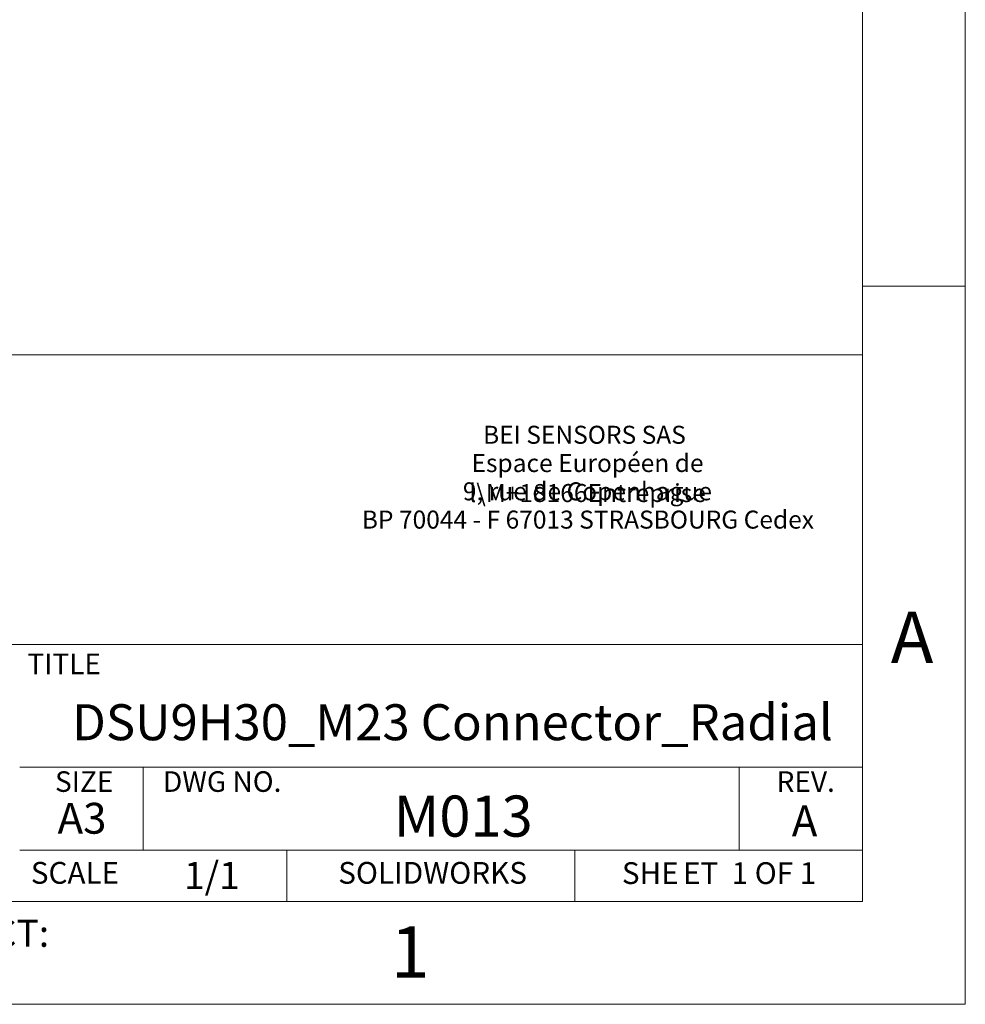
# Model space of a CAD drawing. Units: millimetres. Extents: x 0 to 432, y 0 to 279.
# Drawn here: x 340 to 432, y 0 to 96 of the extents above; entities that cross this region are included whole.
import ezdxf

# ---------------------------------------------------------------- set-up
doc = ezdxf.new("R2010")
doc.units = ezdxf.units.MM
doc.styles.add('SLDTEXTSTYLE0', font='TXT', dxfattribs={"width": 0.605})
doc.styles.add('SLDTEXTSTYLE1', font='TXT', dxfattribs={"width": 0.563})
doc.styles.add('SLDTEXTSTYLE2', font='TXT', dxfattribs={"width": 0.75})
doc.styles.add('SLDTEXTSTYLE3', font='TXT', dxfattribs={"width": 0.75, "bigfont": 'bigfont'})

# ---------------------------------------------------------------- blocks, each defined once
blk = doc.blocks.new('SW_NOTE_0')
at = {"color": 0, "linetype": 'Continuous', "lineweight": 0, "char_height": 2.1167, "attachment_point": 2}
for s, insert, style in [('SHE', (2.943, 2.729), 'SLDTEXTSTYLE0'), ('ET  1 OF 1', (12.607, 2.729), 'SLDTEXTSTYLE1')]:
    blk.add_mtext(s, dxfattribs=dict(at, insert=insert, style=style))
blk = doc.blocks.new('SW_NOTE_5')
at = {"color": 0, "linetype": 'Continuous', "lineweight": 0, "char_height": 1.75, "attachment_point": 2}
for s, insert, style in [('BEI SENSORS SAS', (9.078, 2.256), 'SLDTEXTSTYLE2'), ('Espace Européen de l\\M+18166Entreprise', (9.381, -0.494), 'SLDTEXTSTYLE3'), ('9, rue de Copenhague', (9.367, -3.244), 'SLDTEXTSTYLE2'), ('BP 70044 - F 67013 STRASBOURG Cedex', (9.414, -5.994), 'SLDTEXTSTYLE2')]:
    blk.add_mtext(s, dxfattribs=dict(at, insert=insert, style=style))

msp = doc.modelspace()

# ---------------------------------------------------------------- linework, layer by layer
at = {"color": 7, "linetype": 'Continuous', "lineweight": 18}
for p, q in [((431.8, 0), (431.8, 279.4)), ((421.8, 10), (421.8, 269.4)), ((421.8, 69.85), (431.8, 69.85)), ((421.8, 63.164), (225.9, 63.164)), ((270.9, 35), (339.8, 35)), ((421.8, 35), (339.8, 35)), ((339.8, 23.072), (421.8, 23.072)), ((351.8, 23.072), (351.8, 15)), ((409.8, 15), (409.8, 23.072)), ((421.8, 15), (339.8, 15)), ((365.8, 15), (365.8, 10)), ((393.8, 15), (393.8, 10)), ((10, 10), (421.8, 10)), ((0, 0), (431.8, 0))]:
    msp.add_line(p, q, dxfattribs=at)

# ---------------------------------------------------------------- block references
at = {"color": 7, "linetype": 'Continuous', "lineweight": 0}
for name, p in [('SW_NOTE_5', (385.666, 54.006)), ('SW_NOTE_0', (398.209, 11.088))]:
    msp.add_blockref(name, p, dxfattribs=at)

# ---------------------------------------------------------------- texts
for s, insert, char_height, attachment_point, style in [('A', (426.619, 38.197), 5, 2, 'SLDTEXTSTYLE2'), ('TITLE', (340.548, 34.103), 2, 1, 'SLDTEXTSTYLE2'), ('DSU9H30_M23 Connector_Radial', (381.907, 29.182), 3.5, 2, 'SLDTEXTSTYLE2'), ('SIZE', (346.076, 22.661), 2, 2, 'SLDTEXTSTYLE2'), ('DWG NO.', (353.741, 22.661), 2, 1, 'SLDTEXTSTYLE2'), ('REV.', (416.272, 22.661), 2, 2, 'SLDTEXTSTYLE2'), ('M013', (382.955, 20.303), 4, 2, 'SLDTEXTSTYLE0'), ('A3', (345.863, 19.592), 3, 2, 'SLDTEXTSTYLE2'), ('A', (416.162, 19.336), 3, 2, 'SLDTEXTSTYLE2'), ('SCALE', (340.885, 13.843), 2.1167, 1, 'SLDTEXTSTYLE0'), ('1/1', (358.502, 13.854), 2.6458, 2, 'SLDTEXTSTYLE2'), ('SOLIDWORKS', (379.975, 13.842), 2.1167, 2, 'SLDTEXTSTYLE0'), ('PROJECT:', (325.881, 8.236), 2.6458, 1, 'SLDTEXTSTYLE2'), ('1', (377.787, 7.584), 5, 2, 'SLDTEXTSTYLE2')]:
    msp.add_mtext(s, dxfattribs=dict(at, insert=insert, char_height=char_height, attachment_point=attachment_point, style=style))

doc.saveas('drawing.dxf')
